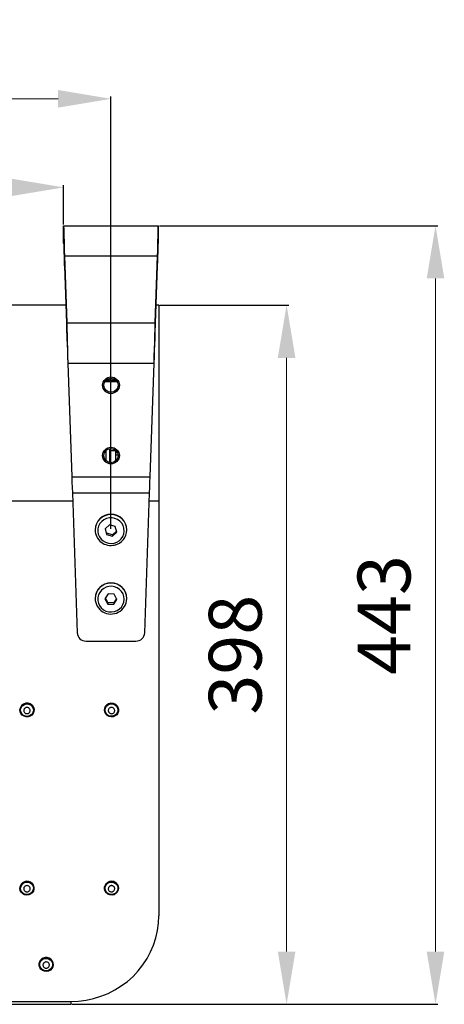
# Model space of a CAD drawing. Units: millimetres. Extents: x 3969 to 13318, y 3699 to 13609.
# Drawn here: x 5346 to 5587, y 11511 to 12071 of the extents above; entities that cross this region are included whole.
import ezdxf

# ---------------------------------------------------------------- set-up
doc = ezdxf.new("R2010")
doc.units = ezdxf.units.MM
doc.layers.add('Flowair1', color=7, linetype='Continuous')
doc.layers.add('Wymiary', color=8, linetype='Continuous')
doc.styles.get("Standard").update_dxf_attribs({"font": 'arial.ttf'})
doc.dimstyles.new('ISO-25', dxfattribs={"dimtxt": 2.5, "dimasz": 2.5, "dimexe": 1.25, "dimexo": 0.625, "dimtad": 1, "dimtxsty": 'Standard', "dimcen": 2.5, "dimadec": 0, "dimazin": 0, "dimtfac": 1, "dimtmove": 0, "dimatfit": 3, "dimfxl": 1, "dimarcsym": 0})

# ---------------------------------------------------------------- blocks, each defined once
blk = doc.blocks.new('*D33')
at = {"layer": 'Defpoints', "color": 0}
for p in [(5370.69, 11975.49), (4478.89, 11953.71), (5370.69, 11953.71)]:
    blk.add_point(p, dxfattribs=at)
at = {"layer": 'Wymiary', "color": 0, "lineweight": -2}
for p, q in [((4478.89, 11954.33), (4478.89, 11976.74)), ((5370.69, 11954.33), (5370.69, 11976.74))]:
    blk.add_line(p, q, dxfattribs=at)
at = {"layer": 'Wymiary', "color": 0, "lineweight": 5}
blk.add_line((4508.89, 11975.49), (5340.69, 11975.49), dxfattribs=at)
at = {"layer": 'Wymiary', "color": 0}
for points in [[(4508.89, 11980.49), (4508.89, 11970.49), (4478.89, 11975.49)], [(5340.69, 11970.49), (5340.69, 11980.49), (5370.69, 11975.49)]]:
    blk.add_solid(points, dxfattribs=at)
at = {"layer": 'Wymiary', "color": 0, "insert": (4924.79, 12000.81), "char_height": 30, "attachment_point": 5}
blk.add_mtext('892', dxfattribs=at)
blk = doc.blocks.new('*D34')
at = {"layer": 'Defpoints', "color": 0}
for p in [(5424.79, 11908.54), (5374.79, 11510.93), (5497.36, 11510.93)]:
    blk.add_point(p, dxfattribs=at)
at = {"layer": 'Wymiary', "color": 0, "lineweight": -2}
for p, q in [((5425.41, 11908.54), (5498.61, 11908.54)), ((5375.41, 11510.93), (5498.61, 11510.93))]:
    blk.add_line(p, q, dxfattribs=at)
at = {"layer": 'Wymiary', "color": 0, "lineweight": 5}
blk.add_line((5497.36, 11878.54), (5497.36, 11540.93), dxfattribs=at)
at = {"layer": 'Wymiary', "color": 0}
for points in [[(5502.36, 11878.54), (5492.36, 11878.54), (5497.36, 11908.54)], [(5492.36, 11540.93), (5502.36, 11540.93), (5497.36, 11510.93)]]:
    blk.add_solid(points, dxfattribs=at)
at = {"layer": 'Wymiary', "color": 0, "insert": (5472.04, 11709.74), "char_height": 30, "attachment_point": 5, "rotation": 90}
blk.add_mtext('398', dxfattribs=at)
blk = doc.blocks.new('*D35')
at = {"layer": 'Defpoints', "color": 0}
for p in [(5424.49, 11953.71), (5374.79, 11510.93), (5581.92, 11510.93)]:
    blk.add_point(p, dxfattribs=at)
at = {"layer": 'Wymiary', "color": 0, "lineweight": -2}
for p, q in [((5425.11, 11953.71), (5583.17, 11953.71)), ((5375.41, 11510.93), (5583.17, 11510.93))]:
    blk.add_line(p, q, dxfattribs=at)
at = {"layer": 'Wymiary', "color": 0, "lineweight": 5}
blk.add_line((5581.92, 11923.71), (5581.92, 11540.93), dxfattribs=at)
at = {"layer": 'Wymiary', "color": 0}
for points in [[(5586.92, 11923.71), (5576.92, 11923.71), (5581.92, 11953.71)], [(5576.92, 11540.93), (5586.92, 11540.93), (5581.92, 11510.93)]]:
    blk.add_solid(points, dxfattribs=at)
at = {"layer": 'Wymiary', "color": 0, "insert": (5556.59, 11732.32), "char_height": 30, "attachment_point": 5, "rotation": 90}
blk.add_mtext('443', dxfattribs=at)
blk = doc.blocks.new('*D56')
at = {"layer": 'Defpoints', "color": 0}
for p in [(4451.99, 12025.85), (4451.99, 11780.32), (5397.59, 11780.6)]:
    blk.add_point(p, dxfattribs=at)
at = {"layer": 'Wymiary', "color": 0, "lineweight": -2}
for p, q in [((4451.99, 11780.95), (4451.99, 12027.1)), ((5397.59, 11781.23), (5397.59, 12027.1))]:
    blk.add_line(p, q, dxfattribs=at)
at = {"layer": 'Wymiary', "color": 0, "lineweight": 5}
blk.add_line((5367.59, 12025.85), (4481.99, 12025.85), dxfattribs=at)
at = {"layer": 'Wymiary', "color": 0}
for points in [[(4481.99, 12030.85), (4481.99, 12020.85), (4451.99, 12025.85)], [(5367.59, 12020.85), (5367.59, 12030.85), (5397.59, 12025.85)]]:
    blk.add_solid(points, dxfattribs=at)
at = {"layer": 'Wymiary', "color": 0, "insert": (4924.79, 12051.17), "char_height": 30, "attachment_point": 5}
blk.add_mtext('946', dxfattribs=at)

msp = doc.modelspace()

# ---------------------------------------------------------------- linework, layer by layer
at = {"layer": 'Flowair1'}
for p, q in [((5370.69, 11943.71), (5370.69, 11953.71)), ((5370.69, 11953.71), (5424.49, 11953.71)), ((5424.49, 11943.71), (5424.49, 11953.71)), ((5371.13, 11930.91), (5371.13, 11936.65)), ((5371.13, 11936.65), (5372.47, 11898.45)), ((5371.13, 11936.65), (5424.04, 11936.65)), ((5422.71, 11898.45), (5424.04, 11936.65)), ((5424.04, 11930.91), (5424.04, 11936.65)), ((5371.13, 11930.91), (5372.47, 11892.72)), ((5422.71, 11892.72), (5424.04, 11930.91)), ((5371.92, 11908.54), (4477.66, 11908.54)), ((5424.79, 11908.54), (5423.26, 11908.54)), ((5424.79, 11908.54), (5424.79, 11797.32)), ((5372.47, 11898.45), (5422.71, 11898.45)), ((5372.47, 11892.72), (5372.47, 11898.45)), ((5422.71, 11892.72), (5422.71, 11898.45)), ((5373.07, 11875.51), (5422.11, 11875.51)), ((5373.07, 11875.51), (5375.33, 11810.81)), ((5419.85, 11810.81), (5422.11, 11875.51)), ((5401.11, 11864.85), (5394.07, 11864.85)), ((5400.93, 11865.15), (5394.25, 11865.15)), ((5394.66, 11865.67), (5400.52, 11865.67)), ((5395.02, 11866.02), (5400.16, 11866.02)), ((5395.49, 11859.72), (5395.49, 11859.54)), ((5399.69, 11859.54), (5399.69, 11859.72)), ((5394.79, 11820.09), (5394.79, 11825.8)), ((5396.79, 11826.87), (5396.79, 11819.03)), ((5400.29, 11825.74), (5396.79, 11825.74)), ((5400.29, 11820), (5400.29, 11825.74)), ((5401.26, 11824.53), (5400.29, 11824.53)), ((5401.58, 11823.19), (5400.29, 11823.19)), ((5375.33, 11810.81), (5419.85, 11810.81)), ((5375.64, 11801.82), (5419.53, 11801.82)), ((5375.64, 11801.82), (5378.42, 11722.16)), ((5416.75, 11722.16), (5419.53, 11801.82)), ((4473.78, 11797.32), (5375.8, 11797.32)), ((5419.38, 11797.32), (5424.79, 11797.32)), ((5424.79, 11797.32), (5424.79, 11561.28)), ((5396.81, 11783.55), (5394.33, 11781.28)), ((5394.33, 11781.28), (5395.11, 11778.05)), ((5395.11, 11778.84), (5394.49, 11781.42)), ((5400.06, 11782.6), (5396.81, 11783.55)), ((5400.84, 11779.37), (5400.06, 11782.6)), ((5388.59, 11780.77), (5388.59, 11780.66)), ((5395.11, 11778.84), (5395.11, 11778.05)), ((5398.37, 11777.89), (5395.11, 11778.84)), ((5395.11, 11778.05), (5398.37, 11777.1)), ((5400.69, 11780.02), (5398.37, 11777.89)), ((5398.37, 11777.1), (5400.84, 11779.37)), ((5398.37, 11777.89), (5398.37, 11777.1)), ((5406.59, 11780.66), (5406.59, 11780.77)), ((5388.59, 11741.8), (5388.59, 11741.69)), ((5396.02, 11744.29), (5394.19, 11741.5)), ((5395.76, 11739.34), (5394.42, 11741.85)), ((5399.42, 11744.14), (5396.02, 11744.29)), ((5400.75, 11741.63), (5399.15, 11739.2)), ((5400.98, 11741.2), (5399.42, 11744.14)), ((5406.59, 11741.69), (5406.59, 11741.8)), ((5394.19, 11741.5), (5395.76, 11738.56)), ((5395.76, 11739.34), (5395.76, 11738.56)), ((5399.15, 11739.2), (5395.76, 11739.34)), ((5395.76, 11738.56), (5399.15, 11738.41)), ((5399.15, 11738.41), (5400.98, 11741.2)), ((5399.15, 11739.2), (5399.15, 11738.41)), ((5383.42, 11717.45), (5411.76, 11717.45)), ((5353.89, 11678.24), (5353.89, 11678.33)), ((5393.89, 11678.33), (5393.89, 11678.24)), ((5401.84, 11678.95), (5401.89, 11678.33)), ((5401.89, 11678.24), (5401.89, 11678.33)), ((5353.89, 11576.9), (5353.89, 11576.99)), ((5393.89, 11576.99), (5393.89, 11576.9)), ((5401.89, 11576.9), (5401.89, 11576.99)), ((5356.79, 11533.6), (5356.79, 11533.51)), ((5364.79, 11533.51), (5364.79, 11533.6)), ((4474.79, 11512.56), (5374.79, 11512.56)), ((5374.79, 11512.56), (5374.79, 11510.93)), ((4474.79, 11510.93), (5374.79, 11510.93))]:
    msp.add_line(p, q, dxfattribs=at)
at = {"layer": 'Flowair1', "flags": 128}
for points in [[(5370.69, 11953.71), (5370.69, 11953.52), (5370.71, 11952.97), (5370.73, 11952.06), (5370.76, 11950.79), (5370.81, 11949.19), (5370.86, 11947.25), (5370.92, 11945.01), (5370.98, 11942.48), (5371.05, 11939.68), (5371.13, 11936.65)], [(5424.04, 11936.65), (5424.12, 11939.68), (5424.2, 11942.48), (5424.26, 11945.01), (5424.32, 11947.25), (5424.37, 11949.19), (5424.41, 11950.79), (5424.45, 11952.06), (5424.47, 11952.97), (5424.48, 11953.52), (5424.49, 11953.71)], [(5370.69, 11943.71), (5370.69, 11943.49), (5370.72, 11942.85), (5370.75, 11941.78), (5370.81, 11940.32), (5370.87, 11938.47), (5370.95, 11936.26), (5371.04, 11933.73), (5371.13, 11930.91)], [(5424.04, 11930.91), (5424.14, 11933.73), (5424.23, 11936.26), (5424.31, 11938.47), (5424.37, 11940.32), (5424.42, 11941.78), (5424.46, 11942.85), (5424.48, 11943.49), (5424.49, 11943.71)], [(5372.47, 11898.45), (5372.56, 11895), (5372.65, 11891.35), (5372.75, 11887.54), (5372.86, 11883.6), (5372.96, 11879.58), (5373.07, 11875.51)], [(5422.11, 11875.51), (5422.21, 11879.58), (5422.32, 11883.6), (5422.42, 11887.54), (5422.52, 11891.35), (5422.62, 11895), (5422.71, 11898.45)], [(5372.47, 11892.72), (5372.58, 11889.59), (5372.69, 11886.26), (5372.82, 11882.77), (5372.94, 11879.17), (5373.07, 11875.51)], [(5422.11, 11875.51), (5422.24, 11879.17), (5422.36, 11882.77), (5422.48, 11886.26), (5422.6, 11889.59), (5422.71, 11892.72)], [(5375.33, 11810.81), (5375.43, 11807.79), (5375.54, 11804.79), (5375.64, 11801.82)], [(5419.53, 11801.82), (5419.64, 11804.79), (5419.74, 11807.79), (5419.85, 11810.81)], [(5399.31, 11773.21), (5400.84, 11773.74), (5402.22, 11774.57), (5403.38, 11775.68), (5404.27, 11777), (5404.84, 11778.48), (5405.08, 11780.04), (5404.97, 11781.62), (5404.51, 11783.13), (5403.73, 11784.52), (5402.66, 11785.71), (5401.36, 11786.64), (5399.87, 11787.28), (5398.29, 11787.6), (5396.66, 11787.58), (5395.09, 11787.21), (5393.62, 11786.53), (5392.35, 11785.55), (5391.32, 11784.33), (5390.58, 11782.93), (5390.17, 11781.4), (5390.11, 11779.82), (5390.39, 11778.26), (5391.02, 11776.8), (5391.95, 11775.51), (5393.14, 11774.44), (5394.54, 11773.65), (5396.09, 11773.16), (5397.7, 11773.02), (5399.31, 11773.21)], [(5401.04, 11734.86), (5402.39, 11735.74), (5403.52, 11736.87), (5404.37, 11738.22), (5404.9, 11739.71), (5405.09, 11741.28), (5404.93, 11742.86), (5404.42, 11744.36), (5403.6, 11745.72), (5402.49, 11746.88), (5401.16, 11747.77), (5399.66, 11748.37), (5398.06, 11748.64), (5396.44, 11748.57), (5394.88, 11748.16), (5393.44, 11747.43), (5392.19, 11746.42), (5391.2, 11745.17), (5390.5, 11743.74), (5390.14, 11742.2), (5390.13, 11740.62), (5390.46, 11739.08), (5391.13, 11737.64), (5392.1, 11736.37), (5393.32, 11735.34), (5394.75, 11734.58), (5396.31, 11734.15), (5397.93, 11734.05), (5399.53, 11734.29), (5401.04, 11734.86)], [(5353.58, 11679.73), (5353.87, 11678.6), (5353.8, 11677.44), (5353.39, 11676.35), (5352.66, 11675.43), (5351.69, 11674.76), (5350.56, 11674.4), (5349.36, 11674.37), (5348.22, 11674.7), (5347.22, 11675.33), (5346.46, 11676.23), (5346.01, 11677.3), (5345.89, 11678.46), (5346.14, 11679.6), (5346.72, 11680.61), (5347.58, 11681.42), (5348.64, 11681.94), (5349.82, 11682.14), (5351, 11681.98), (5352.08, 11681.5), (5352.97, 11680.72), (5353.58, 11679.73)], [(5353.26, 11679.6), (5353.53, 11678.51), (5353.44, 11677.41), (5353, 11676.38), (5352.26, 11675.53), (5351.28, 11674.95), (5350.17, 11674.69), (5349.03, 11674.78), (5347.98, 11675.21), (5347.11, 11675.93), (5346.52, 11676.88), (5346.25, 11677.96), (5346.34, 11679.07), (5346.78, 11680.1), (5347.52, 11680.94), (5348.49, 11681.52), (5349.6, 11681.78), (5350.74, 11681.7), (5351.8, 11681.27), (5352.67, 11680.55), (5353.26, 11679.6)], [(5401.84, 11678.86), (5401.85, 11677.7), (5401.51, 11676.59), (5400.85, 11675.62), (5399.93, 11674.89), (5398.82, 11674.45), (5397.64, 11674.35), (5396.47, 11674.59), (5395.43, 11675.16), (5394.61, 11676.01), (5394.08, 11677.05), (5393.89, 11678.19), (5394.05, 11679.34), (5394.56, 11680.4), (5395.36, 11681.26), (5396.38, 11681.85), (5397.54, 11682.12), (5398.73, 11682.05), (5399.85, 11681.64), (5400.79, 11680.92), (5401.47, 11679.97), (5401.84, 11678.86)], [(5401.49, 11678.81), (5401.5, 11677.7), (5401.15, 11676.64), (5400.48, 11675.73), (5399.56, 11675.08), (5398.47, 11674.73), (5397.33, 11674.72), (5396.25, 11675.06), (5395.32, 11675.71), (5394.64, 11676.61), (5394.29, 11677.67), (5394.28, 11678.78), (5394.63, 11679.84), (5395.3, 11680.74), (5396.22, 11681.4), (5397.3, 11681.75), (5398.44, 11681.75), (5399.53, 11681.41), (5400.46, 11680.76), (5401.13, 11679.87), (5401.49, 11678.81)], [(5353.58, 11679.82), (5353.87, 11678.69), (5353.89, 11678.33)], [(5352.78, 11579.6), (5353.46, 11578.65), (5353.83, 11577.55), (5353.85, 11576.38), (5353.52, 11575.27), (5352.86, 11574.3), (5351.94, 11573.56), (5350.84, 11573.12), (5349.65, 11573.01), (5348.49, 11573.25), (5347.44, 11573.82), (5346.62, 11574.66), (5346.09, 11575.7), (5345.89, 11576.84), (5346.05, 11577.99), (5346.55, 11579.05), (5347.35, 11579.91), (5348.37, 11580.51), (5349.53, 11580.79), (5350.72, 11580.72), (5351.83, 11580.31), (5352.78, 11579.6)], [(5352.52, 11579.36), (5353.18, 11578.45), (5353.5, 11577.38), (5353.48, 11576.27), (5353.1, 11575.22), (5352.41, 11574.34), (5351.47, 11573.7), (5350.38, 11573.38), (5349.24, 11573.4), (5348.16, 11573.77), (5347.25, 11574.44), (5346.6, 11575.36), (5346.27, 11576.42), (5346.3, 11577.54), (5346.67, 11578.59), (5347.36, 11579.47), (5348.3, 11580.11), (5349.4, 11580.43), (5350.54, 11580.4), (5351.62, 11580.04), (5352.52, 11579.36)], [(5401.19, 11579.1), (5401.71, 11578.05), (5401.89, 11576.91), (5401.71, 11575.76), (5401.19, 11574.71), (5400.38, 11573.86), (5399.35, 11573.28), (5398.19, 11573.02), (5397, 11573.1), (5395.89, 11573.53), (5394.96, 11574.25), (5394.29, 11575.21), (5393.93, 11576.32), (5393.93, 11577.48), (5394.28, 11578.59), (5394.95, 11579.55), (5395.89, 11580.28), (5397, 11580.7), (5398.18, 11580.79), (5399.35, 11580.53), (5400.38, 11579.95), (5401.19, 11579.1)], [(5400.9, 11578.91), (5401.39, 11577.9), (5401.54, 11576.8), (5401.33, 11575.71), (5400.78, 11574.73), (5399.95, 11573.97), (5398.91, 11573.49), (5397.78, 11573.35), (5396.66, 11573.56), (5395.66, 11574.09), (5394.87, 11574.9), (5394.39, 11575.9), (5394.24, 11577.01), (5394.45, 11578.1), (5395, 11579.08), (5395.83, 11579.84), (5396.86, 11580.32), (5398, 11580.46), (5399.12, 11580.25), (5400.12, 11579.72), (5400.9, 11578.91)], [(5374.79, 11512.56), (5379.15, 11512.75), (5383.47, 11513.3), (5387.73, 11514.22), (5391.89, 11515.5), (5395.92, 11517.13), (5399.79, 11519.09), (5403.47, 11521.37), (5406.93, 11523.96), (5410.14, 11526.83), (5413.09, 11529.96), (5415.75, 11533.34), (5418.09, 11536.92), (5420.1, 11540.69), (5421.77, 11544.62), (5423.08, 11548.67), (5424.03, 11552.82), (5424.6, 11557.03), (5424.79, 11561.28)], [(5363.35, 11536.5), (5364.15, 11535.63), (5364.64, 11534.57), (5364.79, 11533.42), (5364.58, 11532.27), (5364.04, 11531.24), (5363.21, 11530.4), (5362.16, 11529.85), (5360.99, 11529.61), (5359.81, 11529.73), (5358.71, 11530.18), (5357.79, 11530.92), (5357.14, 11531.9), (5356.82, 11533.02), (5356.85, 11534.18), (5357.23, 11535.28), (5357.92, 11536.22), (5358.87, 11536.93), (5359.99, 11537.33), (5361.18, 11537.39), (5362.34, 11537.1), (5363.35, 11536.5)], [(5363.13, 11536.23), (5363.88, 11535.4), (5364.33, 11534.37), (5364.43, 11533.26), (5364.17, 11532.18), (5363.59, 11531.22), (5362.73, 11530.49), (5361.68, 11530.06), (5360.54, 11529.96), (5359.43, 11530.21), (5358.45, 11530.78), (5357.7, 11531.62), (5357.25, 11532.64), (5357.15, 11533.75), (5357.4, 11534.83), (5357.99, 11535.79), (5358.85, 11536.52), (5359.9, 11536.96), (5361.04, 11537.05), (5362.15, 11536.81), (5363.13, 11536.23)]]:
    msp.add_lwpolyline(points, dxfattribs=at)
at = {"layer": 'Flowair1'}
for centre, radius in [((5397.59, 11862.95), 4.75), ((5397.59, 11862.95), 4), ((5397.59, 11822.95), 4.75), ((5397.59, 11822.95), 4)]:
    msp.add_circle(centre, radius, dxfattribs=at)
for centre, radius, start, end in [((5397.59, 11780.6), 9, 1.0983, 178.9017), ((5397.59, 11780.49), 9, 1.1013, 178.8987), ((5397.52, 11780.81), 8.94, 180.926, 283.8026), ((5397.76, 11780.75), 8.83, 282.4199, 359.4135), ((5397.59, 11741.61), 9, 1.1786, 178.8214), ((5397.59, 11741.5), 9, 1.1786, 178.8214), ((5397.56, 11741.84), 8.97, 180.9806, 297.7475), ((5397.85, 11741.73), 8.74, 296.3799, 359.7075), ((5383.36, 11722.4), 4.94, 182.7349, 270.6999), ((5411.82, 11722.4), 4.94, 269.3001, 357.2651), ((5349.9, 11678.24), 4.01, 23.1333, 178.7667), ((5397.89, 11678.24), 4.01, 10.2229, 178.7871), ((5349.9, 11576.9), 4.01, 44.1252, 178.614), ((5350.05, 11576.99), 3.84, 0.0974, 44.7002), ((5397.9, 11576.9), 4.01, 34.8595, 178.6318), ((5397.99, 11576.97), 3.9, 0.3808, 34.7887), ((5360.79, 11533.51), 4.01, 50.2324, 178.7257), ((5360.93, 11533.58), 3.86, 0.1716, 51.0684)]:
    msp.add_arc(centre, radius, start, end, dxfattribs=at)
for points, knots in [([(5349.19, 11679.63), (5349.39, 11679.69), (5349.78, 11679.81), (5350.41, 11679.73), (5350.97, 11679.47), (5351.41, 11679.03), (5351.68, 11678.48), (5351.74, 11677.88), (5351.6, 11677.29), (5351.27, 11676.77), (5350.89, 11676.48), (5350.46, 11676.29), (5349.99, 11676.18), (5349.37, 11676.25), (5348.81, 11676.52), (5348.37, 11676.95), (5348.1, 11677.5), (5348.03, 11678.1), (5348.17, 11678.69), (5348.51, 11679.21), (5348.89, 11679.5), (5349.13, 11679.61), (5349.19, 11679.63)], [0, 0, 0, 0, 0.053687, 0.107373, 0.161061, 0.214746, 0.268433, 0.32212, 0.375806, 0.429492, 0.483178, 0.500002, 0.553688, 0.607374, 0.66106, 0.714748, 0.768434, 0.822119, 0.875806, 0.929491, 0.983178, 1, 1, 1, 1]), ([(5397.6, 11679.75), (5397.8, 11679.76), (5398.21, 11679.78), (5398.8, 11679.57), (5399.29, 11679.19), (5399.61, 11678.67), (5399.75, 11678.07), (5399.67, 11677.47), (5399.39, 11676.92), (5398.95, 11676.5), (5398.51, 11676.3), (5398.05, 11676.2), (5397.56, 11676.21), (5396.97, 11676.41), (5396.49, 11676.8), (5396.16, 11677.31), (5396.03, 11677.91), (5396.11, 11678.51), (5396.38, 11679.06), (5396.83, 11679.48), (5397.27, 11679.68), (5397.53, 11679.73), (5397.6, 11679.75)], [0, 0, 0, 0, 0.053686, 0.107372, 0.161057, 0.214744, 0.268431, 0.322116, 0.375802, 0.42949, 0.483176, 0.499999, 0.553685, 0.607371, 0.661058, 0.714744, 0.76843, 0.822116, 0.875803, 0.929488, 0.983175, 1, 1, 1, 1]), ([(5348.63, 11577.94), (5348.79, 11578.06), (5349.11, 11578.31), (5349.72, 11578.46), (5350.35, 11578.41), (5350.92, 11578.17), (5351.37, 11577.75), (5351.66, 11577.21), (5351.75, 11576.61), (5351.63, 11576.01), (5351.38, 11575.61), (5351.06, 11575.27), (5350.66, 11575.01), (5350.05, 11574.85), (5349.43, 11574.9), (5348.86, 11575.15), (5348.41, 11575.56), (5348.12, 11576.1), (5348.03, 11576.71), (5348.15, 11577.3), (5348.39, 11577.71), (5348.58, 11577.9), (5348.63, 11577.94)], [0, 0, 0, 0, 0.053688, 0.107375, 0.16106, 0.214746, 0.268434, 0.322119, 0.375805, 0.429491, 0.483177, 0.500001, 0.553688, 0.607375, 0.66106, 0.714747, 0.768432, 0.822119, 0.875805, 0.929491, 0.983176, 1, 1, 1, 1]), ([(5396.86, 11578.12), (5397.04, 11578.22), (5397.4, 11578.41), (5398.03, 11578.46), (5398.63, 11578.32), (5399.16, 11577.98), (5399.54, 11577.5), (5399.73, 11576.92), (5399.71, 11576.31), (5399.49, 11575.74), (5399.18, 11575.38), (5398.81, 11575.1), (5398.37, 11574.91), (5397.75, 11574.85), (5397.14, 11575), (5396.62, 11575.33), (5396.24, 11575.81), (5396.05, 11576.39), (5396.06, 11577), (5396.28, 11577.57), (5396.59, 11577.93), (5396.81, 11578.09), (5396.86, 11578.12)], [0, 0, 0, 0, 0.0536866, 0.1073708, 0.1610583, 0.2147445, 0.2684304, 0.3221166, 0.3758035, 0.4294895, 0.4831763, 0.4999995, 0.5536861, 0.607373, 0.6610579, 0.7147448, 0.7684313, 0.8221167, 0.8758036, 0.9294896, 0.9831747, 1, 1, 1, 1]), ([(5359.39, 11534.4), (5359.54, 11534.54), (5359.83, 11534.82), (5360.42, 11535.03), (5361.04, 11535.05), (5361.64, 11534.87), (5362.14, 11534.51), (5362.49, 11534), (5362.64, 11533.41), (5362.59, 11532.8), (5362.39, 11532.38), (5362.11, 11532.01), (5361.74, 11531.7), (5361.16, 11531.48), (5360.53, 11531.46), (5359.94, 11531.65), (5359.44, 11532.01), (5359.09, 11532.52), (5358.93, 11533.11), (5358.99, 11533.71), (5359.18, 11534.14), (5359.35, 11534.35), (5359.39, 11534.4)], [0, 0, 0, 0, 0.0536842, 0.1073716, 0.1610583, 0.2147446, 0.2684315, 0.3221173, 0.3758029, 0.4294894, 0.4831766, 0.5, 0.5536862, 0.6073711, 0.6610578, 0.7147442, 0.768431, 0.8221169, 0.8758024, 0.929489, 0.9831751, 1, 1, 1, 1])]:
    msp.add_open_spline(points, degree=3, knots=knots, dxfattribs=at)

# ---------------------------------------------------------------- dimensions: what is measured, and where the dimension line sits
at = {"layer": 'Wymiary'}
for base, p1, p2, picture, middle in [((4451.99, 12025.85), (5397.59, 11780.6), (4451.99, 11780.32), '*D56', (4924.79, 12051.17)), ((5370.69, 11975.49), (4478.89, 11953.71), (5370.69, 11953.71), '*D33', (4924.79, 12000.81))]:
    dim = msp.add_linear_dim(base=base, p1=p1, p2=p2, dimstyle='ISO-25', override={"dimtxt": 30, "dimasz": 30, "dimgap": 10, "dimdec": 0, "dimlwd": 5}, dxfattribs=at)
    dim.commit()
    dim.dimension.update_dxf_attribs({"geometry": picture, "text_midpoint": middle})
for base, p1, picture, middle in [((5581.92, 11510.93), (5424.49, 11953.71), '*D35', (5556.59, 11732.32)), ((5497.36, 11510.93), (5424.79, 11908.54), '*D34', (5472.04, 11709.74))]:
    dim = msp.add_linear_dim(base=base, p1=p1, p2=(5374.79, 11510.93), angle=90, dimstyle='ISO-25', override={"dimtxt": 30, "dimasz": 30, "dimgap": 10, "dimdec": 0, "dimlwd": 5}, dxfattribs=at)
    dim.commit()
    dim.dimension.update_dxf_attribs({"geometry": picture, "text_midpoint": middle})

doc.saveas('drawing.dxf')
